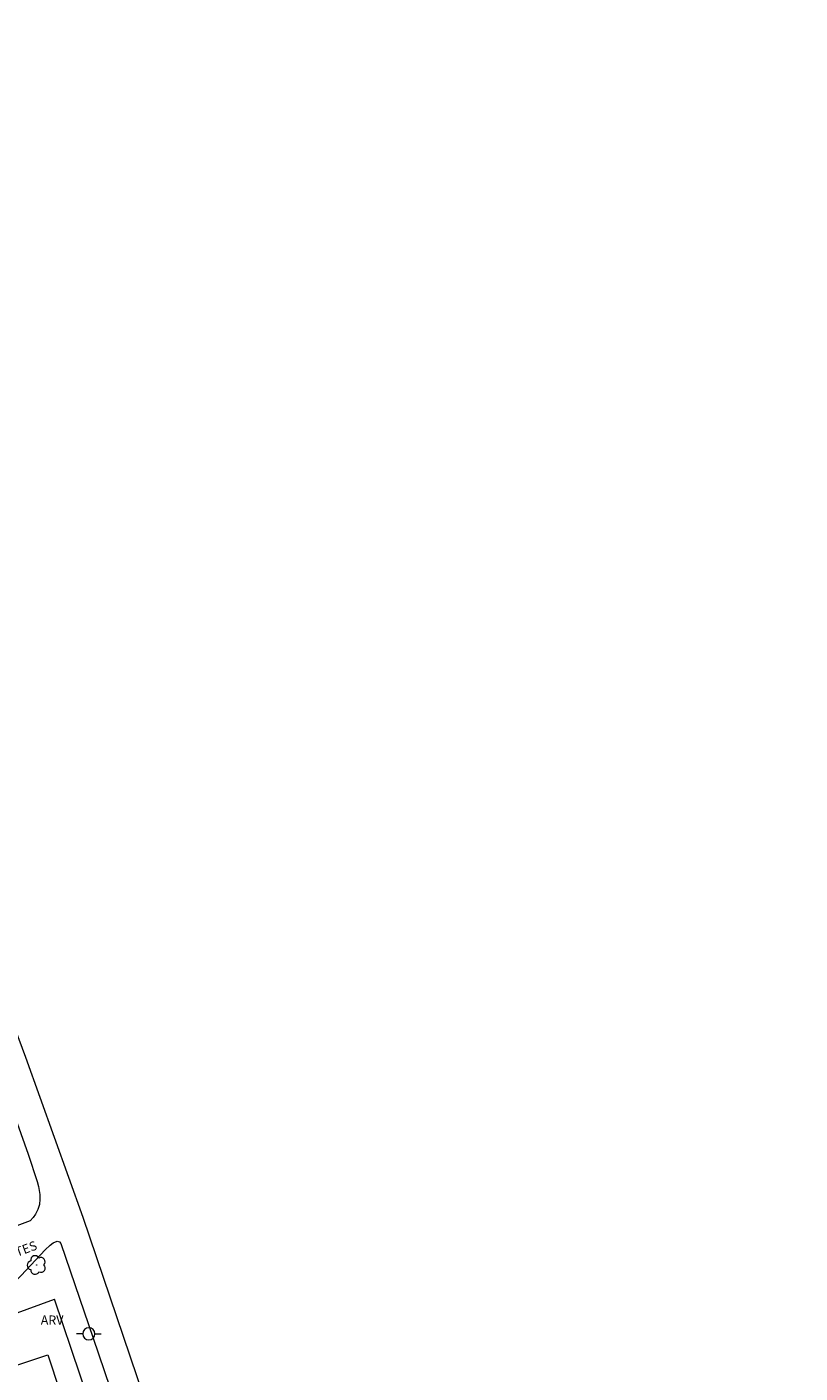
# Model space of a CAD drawing. Units: metres. Extents: x 477841 to 479920, y 6677098 to 6679902.
# Drawn here: x 479771 to 479898, y 6678319 to 6678540 of the extents above; entities that cross this region are included whole.
import ezdxf

# ---------------------------------------------------------------- set-up
doc = ezdxf.new("R2010")
doc.units = ezdxf.units.M
doc.header["$MEASUREMENT"] = 0
for name, color, linetype, lineweight in [('Arvores_Isoladas', 3, 'Continuous', 18), ('Edificacoes', 1, 'Continuous', 18), ('Limite_Restituicao', 6, 'Continuous', 9), ('Muro_Grade', 7, 'Continuous', 18), ('Pavimentacao_Asfaltica_Mfio', 7, 'Continuous', 9), ('Poste', 7, 'Continuous', 9), ('Topon_de_Vias', 7, 'Continuous', 9), ('Topon_Vegetacao', 3, 'Continuous', 9)]:
    doc.layers.add(name, color=color, linetype=linetype, lineweight=lineweight)
doc.styles.add('Arial', font='arial.ttf')

# ---------------------------------------------------------------- blocks, each defined once
blk = doc.blocks.new('Arvore')
at = {"layer": 'Arvores_Isoladas'}
blk.add_lwpolyline([(-0.96, 0.66, 0.872324), (-0.97, -0.74, 0.862983), (0.38, -1.1, 0.900105), (1.18, 0.04, 0.863155), (0.35, 1.15, 0.882486)], format="xyb", close=True, dxfattribs=at)
blk.add_circle((0, 0), 0.0381, dxfattribs=at)
blk = doc.blocks.new('Poste')
at = {"layer": 'Poste'}
for points in [[(-1, 0), (-2, 0)], [(1, 0), (2, 0)]]:
    blk.add_lwpolyline(points, dxfattribs=at)
blk.add_lwpolyline([(0, 1, 1), (0, -1, 1)], format="xyb", close=True, dxfattribs=at)

msp = doc.modelspace()

# ---------------------------------------------------------------- linework, layer by layer
at = {"layer": 'Edificacoes'}
msp.add_lwpolyline([(479763.05, 6678318.45), (479774.59, 6678322.28), (479778.55, 6678310.36), (479777.64, 6678310.05), (479778.39, 6678307.78), (479770.43, 6678305.14), (479769.67, 6678307.42), (479767.01, 6678306.54)], close=True, dxfattribs=at)
at = {"layer": 'Limite_Restituicao', "flags": 128}
msp.add_lwpolyline([(479299.29, 6678918.69), (479372.08, 6678865.88), (479445.35, 6678810.4), (479475, 6678786.6), (479505.31, 6678754.32), (479543.2, 6678716.05), (479580.25, 6678677.05), (479642.74, 6678613.03), (479697.65, 6678556.29), (479707.49, 6678546.27), (479714.85, 6678533.18), (479740.88, 6678456.96), (479761.45, 6678396.48), (479770.92, 6678371.11), (479780.31, 6678344.87), (479790.29, 6678315.49), (479803.84, 6678275.5), (479840.08, 6678166.94), (479862.47, 6678098.66), (479892.92, 6678007.56), (479894.16, 6677988.64), (479897.27, 6677962.43), (479898.04, 6677851.06)], dxfattribs=at)
at = {"layer": 'Muro_Grade'}
msp.add_lwpolyline([(479759.9, 6678325.65), (479764.42, 6678327.35), (479775.71, 6678331.45)], dxfattribs=at)
at = {"layer": 'Muro_Grade', "flags": 128}
msp.add_lwpolyline([(479784.1, 6678306.5), (479775.71, 6678331.45)], dxfattribs=at)
at = {"layer": 'Pavimentacao_Asfaltica_Mfio', "flags": 128}
for points in [[(479766.87, 6678367.86), (479771.35, 6678355.23), (479772.86, 6678350.72), (479773.05, 6678349.9), (479773.19, 6678349.28), (479773.26, 6678348.59), (479773.29, 6678347.81), (479773.2, 6678346.96), (479772.93, 6678346.12), (479772.57, 6678345.36), (479772.17, 6678344.82), (479771.7, 6678344.3), (479764.65, 6678341.64)], [(479717.65, 6678314.78), (479752.52, 6678327.76), (479767.36, 6678333.41), (479769.37, 6678334.51), (479770.2, 6678335.29), (479774.18, 6678339.54), (479774.99, 6678340.28), (479775.47, 6678340.65), (479776.13, 6678340.92), (479776.49, 6678340.85), (479776.75, 6678340.58), (479779.03, 6678333.82), (479782.03, 6678325.02), (479786.64, 6678311.53)]]:
    msp.add_lwpolyline(points, dxfattribs=at)

# ---------------------------------------------------------------- block references
at = {"layer": 'Arvores_Isoladas'}
msp.add_blockref('Arvore', (479772.76, 6678337.03), dxfattribs=at)
at = {"layer": 'Poste'}
msp.add_blockref('Poste', (479781.32, 6678325.75), dxfattribs=at)

# ---------------------------------------------------------------- texts
at = {"layer": 'Topon_de_Vias', "style": 'Arial'}
msp.add_text('TIRADENTES', height=1.5, rotation=20.3894, dxfattribs=at).set_placement((479761.63, 6678335.42))
at = {"layer": 'Topon_Vegetacao', "style": 'Arial'}
msp.add_text('ARV', height=1.5, dxfattribs=at).set_placement((479773.43, 6678327.25))

doc.saveas('drawing.dxf')
